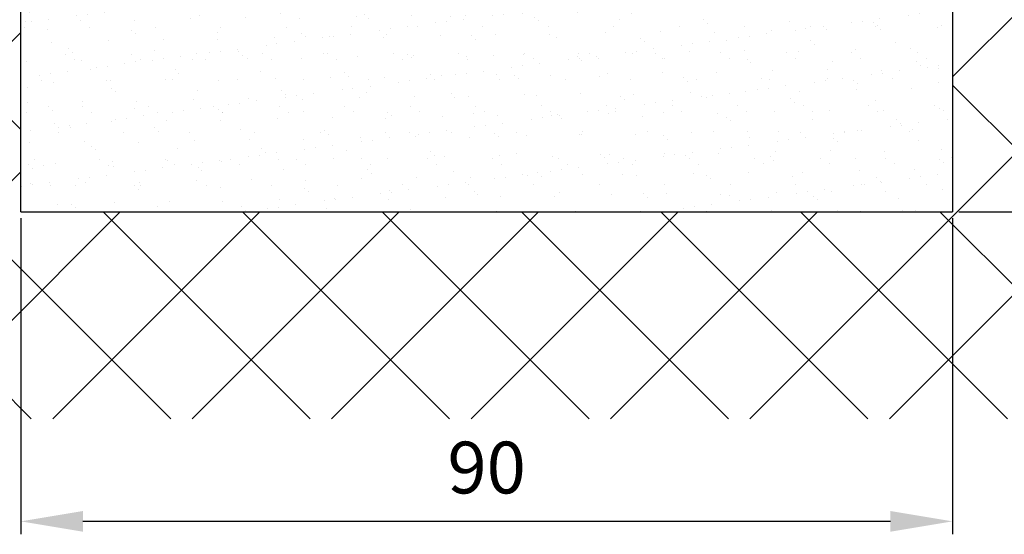
# Model space of a CAD drawing. Units: millimetres. Extents: x -2005 to 10124, y -2188 to 2391.
# Drawn here: x 5043 to 5138, y -17 to 33 of the extents above; entities that cross this region are included whole.
import ezdxf

# ---------------------------------------------------------------- set-up
doc = ezdxf.new("R2010")
doc.units = ezdxf.units.MM
for name, color, linetype in [('dimension-Bemassung', 5, 'Continuous'), ('hatching-Schraffur', 5, 'Continuous'), ('outline-Körperkante', 7, 'Continuous')]:
    doc.layers.add(name, color=color, linetype=linetype)
doc.styles.add('Text_5', font='arial.ttf', dxfattribs={"height": 5})
doc.dimstyles.new('Details', dxfattribs={"dimtxt": 5, "dimasz": 6, "dimexe": 1.25, "dimexo": 0.625, "dimgap": 2, "dimtad": 1, "dimdec": 1, "dimtxsty": 'Text_5', "dimcen": 2.5, "dimadec": 0, "dimazin": 0, "dimtfac": 1, "dimtdec": 1, "dimtmove": 0, "dimatfit": 3, "dimfxl": 1, "dimarcsym": 0})

# ---------------------------------------------------------------- blocks, each defined once
blk = doc.blocks.new('SR_2201_EB_Wand')
at = {"layer": 'hatching-Schraffur'}
h = blk.add_hatch(dxfattribs=at)
h.set_pattern_fill('ANSI37', color=256, scale=3, style=0)
h.paths.add_polyline_path([(125.128, 100), (125.128, 150), (85.128, 150), (85.128, 80), (237.128, 80), (237.128, 150), (284.128, 150), (215.128, 150), (215.128, 100)])
h = blk.add_hatch(dxfattribs=at)
h.set_pattern_fill('AR-SAND', color=256, scale=0.08, style=0)
h.paths.add_polyline_path([(197.128, 123.6), (197.071, 123.369), (196.981, 123.246), (196.819, 123.138), (196.628, 123.1), (192.628, 123.1), (192.437, 123.062), (192.274, 122.954), (192.166, 122.791), (192.128, 122.6), (192.128, 120.25), (192.109, 120.154), (192.055, 120.073), (191.974, 120.019), (191.878, 120), (187.678, 120), (187.498, 120.076), (187.428, 120.25), (187.428, 121.75), (187.408, 121.848), (187.355, 121.927), (187.269, 121.983), (187.178, 122), (184.678, 122), (184.582, 121.981), (184.501, 121.927), (184.447, 121.846), (184.428, 121.75), (184.428, 120.25), (184.409, 120.154), (184.355, 120.073), (184.274, 120.019), (184.178, 120), (181.678, 120), (181.567, 120.026), (181.501, 120.073), (181.447, 120.154), (181.428, 120.25), (181.428, 121.75), (181.409, 121.846), (181.355, 121.927), (181.274, 121.981), (181.178, 122), (178.678, 122), (178.571, 121.976), (178.501, 121.927), (178.447, 121.846), (178.428, 121.75), (178.428, 120.243), (178.4, 120.135), (178.308, 120.036), (178.178, 120), (175.678, 120), (175.571, 120.024), (175.501, 120.073), (175.447, 120.154), (175.428, 120.25), (175.428, 121.75), (175.409, 121.846), (175.355, 121.927), (175.274, 121.981), (175.178, 122), (172.678, 122), (172.582, 121.981), (172.501, 121.927), (172.447, 121.846), (172.428, 121.75), (172.428, 120.25), (172.4, 120.135), (172.308, 120.036), (172.178, 120), (169.678, 120), (169.574, 120.023), (169.501, 120.073), (169.441, 120.162), (169.428, 120.25), (169.428, 121.75), (169.404, 121.857), (169.355, 121.927), (169.274, 121.981), (169.178, 122), (166.678, 122), (166.599, 121.987), (166.528, 121.95), (166.454, 121.862), (166.428, 121.75), (166.428, 120.25), (166.409, 120.154), (166.355, 120.073), (166.274, 120.019), (166.178, 120), (161.536, 120), (161.448, 120.016), (161.371, 120.062), (161.315, 120.133), (161.288, 120.218), (161.197, 121.35), (161.139, 122.645), (161.131, 123.939), (161.172, 125.234), (161.288, 126.782), (161.371, 126.938), (161.536, 127), (162.378, 127), (162.474, 127.019), (162.555, 127.073), (162.609, 127.154), (162.628, 127.25), (162.628, 142.5), (162.584, 142.964), (162.456, 143.411), (162.246, 143.828), (161.963, 144.197), (161.577, 144.537), (161.129, 144.791), (160.64, 144.947), (160.128, 145), (156.628, 145), (156.128, 145.5), (155.628, 145), (152.128, 145), (151.64, 144.952), (151.171, 144.81), (150.739, 144.579), (150.36, 144.268), (150.082, 143.936), (149.865, 143.562), (149.688, 143.044), (149.628, 142.5), (149.628, 136.219), (149.628, 127.25), (149.654, 127.139), (149.701, 127.073), (149.782, 127.019), (149.878, 127), (150.72, 127), (150.817, 126.98), (150.885, 126.938), (150.941, 126.867), (150.968, 126.782), (151.086, 125.174), (151.128, 123.5), (151.088, 121.857), (150.968, 120.218), (150.944, 120.14), (150.897, 120.073), (150.816, 120.019), (150.72, 120), (147.306, 120), (147.129, 120.073), (147.056, 120.25), (147.056, 121.75), (147.037, 121.846), (146.983, 121.927), (146.902, 121.981), (146.806, 122), (144.306, 122), (144.211, 121.981), (144.129, 121.927), (144.079, 121.854), (144.056, 121.75), (144.056, 120.25), (144.037, 120.154), (143.983, 120.073), (143.902, 120.019), (143.806, 120), (141.306, 120), (141.211, 120.019), (141.129, 120.073), (141.075, 120.154), (141.056, 120.25), (141.056, 121.75), (141.034, 121.852), (140.983, 121.927), (140.903, 121.98), (140.806, 122), (138.306, 122), (138.196, 121.975), (138.129, 121.927), (138.075, 121.846), (138.056, 121.75), (138.056, 120.25), (138.037, 120.154), (137.983, 120.073), (137.902, 120.019), (137.806, 120), (135.306, 120), (135.202, 120.023), (135.129, 120.073), (135.075, 120.154), (135.056, 120.25), (135.056, 121.75), (135.037, 121.846), (134.983, 121.927), (134.902, 121.981), (134.806, 122), (132.306, 122), (132.211, 121.981), (132.129, 121.927), (132.075, 121.846), (132.056, 121.75), (132.056, 120.25), (132.037, 120.154), (131.983, 120.073), (131.902, 120.019), (131.806, 120), (125.378, 120), (125.282, 120.019), (125.201, 120.073), (125.147, 120.154), (125.128, 120.25), (125.128, 100), (215.128, 100), (215.128, 150), (196.878, 150), (197.055, 149.927), (197.128, 149.75), (197.128, 147.5), (197.087, 147.302), (196.981, 147.146), (196.827, 147.025), (196.628, 147), (192.528, 147), (192.327, 146.952), (192.174, 146.854), (192.067, 146.684), (192.028, 146.5), (192.028, 144.5), (192.066, 144.309), (192.174, 144.146), (192.336, 144.04), (192.528, 144), (196.628, 144), (196.818, 143.96), (196.981, 143.854), (197.085, 143.688), (197.128, 143.5), (197.128, 142.5), (197.128, 141.5), (197.09, 141.309), (196.981, 141.146), (196.819, 141.038), (196.628, 141), (192.628, 141), (192.411, 140.965), (192.274, 140.854), (192.166, 140.691), (192.128, 140.5), (192.128, 126.4), (192.274, 126.046), (192.628, 125.9), (196.628, 125.9), (196.981, 125.754), (197.128, 125.4)])
at = {"layer": 'outline-Körperkante'}
for p, q in [((125.128, 100), (125.128, 150)), ((215.128, 150), (215.128, 100)), ((125.128, 100), (215.128, 100))]:
    blk.add_line(p, q, dxfattribs=at)
blk = doc.blocks.new('SR_WD2201_LR32_THERM_EB_OF_Sturz')
at = {"color": 2}
blk.add_blockref('SR_2201_EB_Wand', (-1.529, 0.002, -25), dxfattribs=at)
blk = doc.blocks.new('*D84')
at = {"layer": 'Defpoints', "color": 0, "transparency": 16777216}
for p in [(5134.62, 64.305, 25), (5132.62, 14.305, 25), (5165.541, 14.305)]:
    blk.add_point(p, dxfattribs=at)
at = {"layer": 'dimension-Bemassung', "color": 0, "lineweight": -2, "transparency": 16777216}
for p, q in [((5135.245, 64.305), (5166.791, 64.305)), ((5165.541, 58.305), (5165.541, 20.305)), ((5133.245, 14.305), (5166.791, 14.305))]:
    blk.add_line(p, q, dxfattribs=at)
at = {"layer": 'dimension-Bemassung', "color": 0, "transparency": 16777216}
for points in [[(5164.541, 58.305), (5166.541, 58.305), (5165.541, 64.305)], [(5164.541, 20.305), (5166.541, 20.305), (5165.541, 14.305)]]:
    blk.add_solid(points, dxfattribs=at)
at = {"layer": 'dimension-Bemassung', "color": 0, "transparency": 16777216, "insert": (5160.988, 39.305), "char_height": 5, "attachment_point": 5, "rotation": 90, "style": 'Text_5'}
blk.add_mtext('50', dxfattribs=at)
blk = doc.blocks.new('*D85')
at = {"layer": 'Defpoints', "color": 0, "transparency": 16777216}
for p in [(5042.62, 14.305, 25), (5132.62, 14.305, 25), (5042.62, -15.605)]:
    blk.add_point(p, dxfattribs=at)
at = {"layer": 'dimension-Bemassung', "color": 0, "lineweight": -2, "transparency": 16777216}
for p, q in [((5042.62, 13.68), (5042.62, -16.855)), ((5132.62, 13.68), (5132.62, -16.855)), ((5126.62, -15.605), (5048.62, -15.605))]:
    blk.add_line(p, q, dxfattribs=at)
at = {"layer": 'dimension-Bemassung', "color": 0, "transparency": 16777216}
for points in [[(5048.62, -14.605), (5048.62, -16.605), (5042.62, -15.605)], [(5126.62, -14.605), (5126.62, -16.605), (5132.62, -15.605)]]:
    blk.add_solid(points, dxfattribs=at)
at = {"layer": 'dimension-Bemassung', "color": 0, "transparency": 16777216, "insert": (5087.62, -11.052), "char_height": 5, "attachment_point": 5, "style": 'Text_5'}
blk.add_mtext('90', dxfattribs=at)

msp = doc.modelspace()

# ---------------------------------------------------------------- block references
msp.add_blockref('SR_WD2201_LR32_THERM_EB_OF_Sturz', (4919.021, -85.697, 50))

# ---------------------------------------------------------------- dimensions: what is measured, and where the dimension line sits
at = {"layer": 'dimension-Bemassung'}
dim = msp.add_linear_dim(base=(5165.541, 14.305), p1=(5134.62, 64.305, 25), p2=(5132.62, 14.305, 25), angle=90, dimstyle='Details', override={"dimdec": 0}, dxfattribs=at)
dim.commit()
dim.dimension.update_dxf_attribs({"geometry": '*D84', "text_midpoint": (5160.988, 39.305)})
dim = msp.add_linear_dim(base=(5042.62, -15.605), p1=(5132.62, 14.305, 25), p2=(5042.62, 14.305, 25), dimstyle='Details', override={"dimdec": 0}, dxfattribs=at)
dim.commit()
dim.dimension.update_dxf_attribs({"geometry": '*D85', "text_midpoint": (5087.62, -11.052)})

doc.saveas('drawing.dxf')
